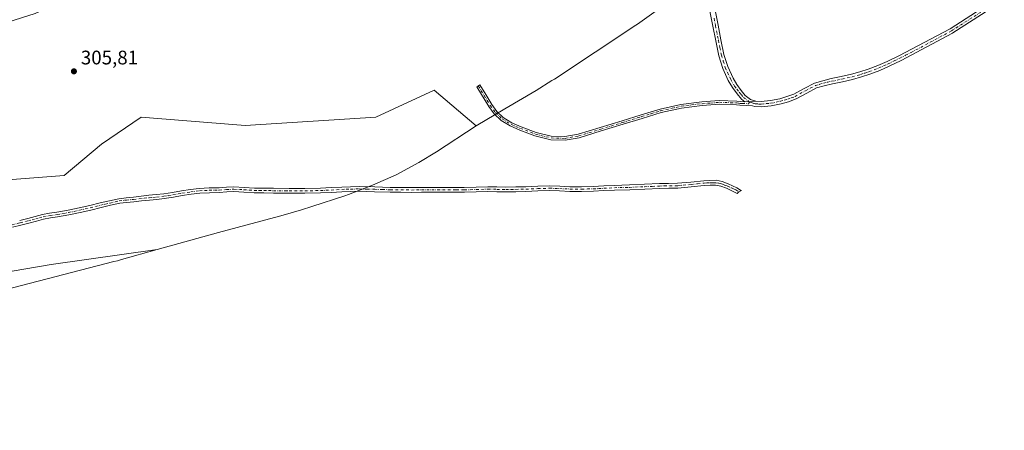
# Model space of a CAD drawing. Units: metres. Extents: x 577183 to 580645, y 4689533 to 4691885.
# Drawn here: x 579302 to 579804, y 4689983 to 4690192 of the extents above; entities that cross this region are included whole.
import ezdxf

# ---------------------------------------------------------------- set-up
doc = ezdxf.new("R2010")
doc.units = ezdxf.units.M
doc.header["$MEASUREMENT"] = 0
doc.linetypes.add('DGN Style 4', pattern=[2.6384748266838614, 1.318413404963828, -0.6592067024819142, 0.001648016756204785, -0.6592067024819142])
for name, color, linetype, lineweight in [('Agrupación de edificios CxS', 7, 'Continuous', 0), ('Camino Cxs', 7, 'Continuous', 0), ('Camino eje', 30, 'DGN Style 4', 13), ('Cultivos herbáceos CxS', 92, 'Continuous', 0), ('Cultivos leñosos CxS', 92, 'Continuous', 0), ('Núcleo urbano CxS', 7, 'Continuous', 0), ('Pastizal CxS', 92, 'Continuous', 0), ('Punto de cota en terreno', 7, 'Continuous', 0), ('Rótulo de punto de cota en terreno', 7, 'Continuous', 0)]:
    doc.layers.add(name, color=color, linetype=linetype, lineweight=lineweight)
doc.styles.add('Style-Arial', font='txt')

# ---------------------------------------------------------------- blocks, each defined once
blk = doc.blocks.new('5PATER')
at = {"layer": 'Cultivos leñosos CxS', "linetype": 'Continuous', "lineweight": 0}
h = blk.add_hatch(color=51, dxfattribs=at)
edge = h.paths.add_edge_path()
edge.add_ellipse((0, 0), major_axis=(-0.1095731443231308, -0.1110710700762829), ratio=0.9994222409660322, start_angle=0, end_angle=360)

msp = doc.modelspace()

# ---------------------------------------------------------------- linework, layer by layer
at = {"layer": 'Agrupación de edificios CxS', "color": 7, "linetype": 'Continuous', "lineweight": 0}
for points in [[(579128.8701, 4690028.780099999, 325.616599999994), (579144.8502000002, 4690033.760700001, 326.0519000000059), (579205.5722000003, 4690048.842, 325.6432999999961), (579257.5629000004, 4690057.1764, 325.2752000000037), (579318.2849000003, 4690067.495100001, 325.2799999999988), (579372.2341999998, 4690075.1281, 325.8390999999974), (579354.1514999997, 4690070.0735, 325.9269000000059), (579352.0736999996, 4690069.504799999, 325.8849000000046), (579350.2395000001, 4690069.022600001, 325.9285999999993), (579277.5894999999, 4690050.2926, 324.5722999999998), (579276.6638000002, 4690050.056299999, 324.4909000000043), (579227.1300999997, 4690037.540100001, 326.8558000000049)], [(579257.5629000004, 4690057.1764, 325.2752000000037), (579318.2849000003, 4690067.495100001, 325.2799999999988), (579372.2341999998, 4690075.1281, 325.8390999999974), (579354.1514999997, 4690070.0735, 325.9269000000059), (579352.0736999996, 4690069.504799999, 325.8849000000046), (579350.2395000001, 4690069.022600001, 325.9285999999993), (579277.5894999999, 4690050.2926, 324.5722999999998)]]:
    msp.add_polyline3d(points, dxfattribs=at)
at = {"layer": 'Camino Cxs', "color": 7, "linetype": 'Continuous', "lineweight": 0, "extrusion": (-0.2194425855690181, -0.01152868653135709, 0.9755572976640818), "elevation": -180975.0132927543, "flags": 128}
msp.add_lwpolyline([(-4653279.424209101, 804840.7579815264), (-4653279.424209102, 804846.4240890091)], dxfattribs=at)
msp.add_lwpolyline([(-4653279.424209101, 804840.7579815264), (-4653279.424209102, 804846.4240890091)], dxfattribs=at)
at = {"layer": 'Camino Cxs', "color": 7, "linetype": 'Continuous', "lineweight": 0}
for points in [[(579671.4901000002, 4690150.4101, 308.4094999999944), (579669.8101000004, 4690151.670100001, 307.9608000000007), (579667.4801000003, 4690154.450099999, 307.2332000000025), (579665.1201, 4690157.690099999, 306.5978999999934), (579663.0601000004, 4690161.1801, 306.2603999999992), (579660.2401000002, 4690167.4301, 305.7523999999976), (579658.2500999998, 4690173.890100001, 305.8050999999978), (579656.6801000005, 4690181.470100001, 306.3880000000063), (579655.1901000004, 4690188.950099999, 306.1043999999966), (579653.7200999996, 4690196.530099999, 305.8711000000039), (579652.2401000002, 4690204.100099999, 305.8579000000027), (579650.1901000004, 4690214.540100001, 305.8222999999998), (579648.1401000004, 4690225.0001, 305.8034000000043), (579646.2001, 4690235.530099999, 305.8065999999963), (579644.2801000001, 4690246.040100001, 305.8358000000007), (579642.4200999998, 4690255.4301, 305.9222000000009), (579640.5201000003, 4690264.8101, 306.5166000000027), (579638.7901, 4690272.870100001, 311.4428999999946), (579637.0701000001, 4690281.0701, 318.6027999999933), (579636.6101000002, 4690285.4001, 315.3381999999983), (579636.6300999997, 4690289.670100001, 310.2869000000064), (579636.7500999998, 4690292.9301, 307.8644000000059)], [(579639.4301000005, 4690292.840100001, 307.9331999999995), (579639.3800999997, 4690291.2301, 308.3608999999997), (579639.3201000001, 4690289.620100001, 308.9253000000026), (579639.2901, 4690285.540100001, 311.5485999999946), (579639.7301000003, 4690281.4901, 313.1500999999989), (579641.4200999998, 4690273.420100001, 307.6882000000041), (579643.1501000002, 4690265.360099999, 305.8429000000033), (579645.0500999996, 4690255.950099999, 305.8025000000052), (579646.9200999998, 4690246.540100001, 305.7805999999982), (579648.8400999998, 4690236.020099999, 305.7409000000043), (579650.7801000001, 4690225.5001, 305.7301000000007), (579654.8800999997, 4690204.620100001, 305.7765999999974), (579656.3501000004, 4690197.040100001, 305.7899999999936), (579657.8300999999, 4690189.470100001, 305.8573999999935), (579659.3201000001, 4690182.0101, 306.0639999999985), (579660.8501000004, 4690174.550100001, 305.8031000000047), (579662.7600999996, 4690168.380100001, 305.7678000000014), (579665.4501, 4690162.420100001, 306.0472000000009), (579667.3701, 4690159.1601, 306.3962000000029), (579669.6001000004, 4690156.110099999, 307.1414999999979), (579671.6700999998, 4690153.630100001, 307.5651000000071), (579674.3300999999, 4690151.640100001, 308.4918000000035), (579677.0100999996, 4690150.700099999, 309.6545999999944)], [(579677.0100999996, 4690150.700099999, 309.6545999999944), (579679.7100999998, 4690150.5601, 310.4297999999981), (579684.5000999998, 4690151.030099999, 310.5400999999983), (579689.2801000001, 4690151.9801, 309.5096000000049), (579692.9200999998, 4690153.020099999, 308.5476000000053), (579696.4600999998, 4690154.290100001, 307.9665999999997), (579701.6801000005, 4690157.2301, 307.6670000000013), (579706.9700999996, 4690159.950099999, 308.4738999999972), (579711.1901000004, 4690161.1601, 308.8689000000013), (579715.4501, 4690162.200099999, 309.0862000000052), (579720.5800999999, 4690163.280099999, 308.7526999999973), (579725.7001, 4690164.4001, 309.8622999999934), (579730.0100999996, 4690165.610099999, 310.2256000000052), (579734.2600999996, 4690167.040100001, 309.3291999999929), (579739.1101000002, 4690168.860099999, 309.122199999998), (579743.8701, 4690170.920100001, 309.1377000000066), (579749.7901, 4690173.850099999, 307.9774999999936), (579775.9800000004, 4690187.565199999, 308.4324999999953), (579794.6589000003, 4690199.527899999, 308.511599999998), (579806.9868999999, 4690212.064900001, 308.6342000000004)], [(579796.1255000001, 4690197.498500001, 308.9732999999979), (579777.2871000003, 4690185.433499999, 308.7606999999989), (579777.2379000001, 4690185.4035, 308.7646999999997), (579777.2023999998, 4690185.3838, 308.767200000002), (579750.9901000002, 4690171.450099999, 308.5481), (579745.0000999998, 4690168.4801, 310.4314000000013), (579740.1201, 4690166.370100001, 310.5936999999976), (579735.1601, 4690164.5101, 310.0913), (579730.8101000004, 4690163.040100001, 311.5626000000047), (579726.3501000004, 4690161.790100001, 310.9198999999935), (579721.1501000002, 4690160.6501, 309.3810999999987), (579716.0500999996, 4690159.5801, 309.3846000000049), (579711.8800999997, 4690158.5701, 308.8043999999936), (579707.9700999996, 4690157.440099999, 308.1670000000013), (579702.9501, 4690154.860099999, 308.4934000000067), (579697.5800999999, 4690151.840100001, 308.3136999999988), (579693.7500999998, 4690150.460100001, 308.8996000000043), (579689.9101, 4690149.370100001, 309.2924000000057), (579684.8901000004, 4690148.370100001, 310.6445999999996), (579679.7701000003, 4690147.860099999, 311.3787000000011), (579676.4801000003, 4690148.040100001, 310.5356999999931), (579675.4101, 4690148.4101, 310.0409999999974), (579668.9600999998, 4690148.670100001, 309.1628999999957), (579667.2001, 4690148.9001, 309.1389000000054), (579658.5201000003, 4690149.220100001, 308.9321999999956), (579649.7600999996, 4690148.530099999, 308.6849999999977), (579639.1801000005, 4690147.2301, 308.3089000000036), (579628.8501000004, 4690144.940099999, 308.6359999999986), (579619.2200999996, 4690141.970100001, 308.3120000000054), (579609.5201000003, 4690138.960100001, 310.3782000000065), (579598.3601000002, 4690135.550100001, 312.6445999999996), (579587.1001000004, 4690132.130100001, 310.1211000000039), (579579.9901000002, 4690130.840100001, 310.1502999999939), (579572.7001, 4690131.0801, 309.3089999999939), (579564.6300999997, 4690133.030099999, 308.8828999999969), (579556.8601000002, 4690136.0001, 308.4170000000013), (579552.0201000003, 4690138.120100001, 308.1054000000004), (579547.4001000002, 4690140.950099999, 307.6922999999952), (579543.8601000002, 4690144.290100001, 306.6330000000016), (579541.0800999999, 4690148.0701, 305.8315000000002), (579535.0100999996, 4690158.030099999, 305.6717999999965), (579536.5800999999, 4690158.9901, 305.702099999995), (579539.6001000004, 4690154.050100001, 305.6178000000073), (579542.6101000002, 4690149.100099999, 305.6431000000011), (579545.2401000002, 4690145.520099999, 306.3794999999955), (579548.5201000003, 4690142.4301, 307.1852000000072), (579552.8701, 4690139.7601, 307.9398999999976), (579557.5601000004, 4690137.710100001, 307.8641000000061), (579565.1700999998, 4690134.800100001, 308.8086999999941), (579572.9501, 4690132.920100001, 308.7842999999993), (579579.8501000004, 4690132.690099999, 309.9707000000053), (579586.6700999998, 4690133.9301, 311.4137999999948), (579597.8201000001, 4690137.3201, 311.2072999999946), (579608.9700999996, 4690140.7301, 309.0442999999942), (579618.6700999998, 4690143.7301, 307.7179999999935), (579628.3800999997, 4690146.720100001, 307.8098000000027), (579638.8701, 4690149.050100001, 307.6812999999966), (579649.5701000001, 4690150.360099999, 308.2969000000012), (579658.4801000003, 4690151.0701, 308.4226000000053), (579667.3601000002, 4690150.7401, 308.3723000000027), (579669.2001, 4690150.4901, 308.4318000000058), (579671.4901000002, 4690150.4101, 308.4094999999944), (579677.0100999996, 4690150.700099999, 309.6545999999944), (579679.7100999998, 4690150.5601, 310.4297999999981), (579684.5000999998, 4690151.030099999, 310.5400999999983), (579689.2801000001, 4690151.9801, 309.5096000000049), (579692.9200999998, 4690153.020099999, 308.5476000000053), (579696.4600999998, 4690154.290100001, 307.9665999999997), (579701.6801000005, 4690157.2301, 307.6670000000013), (579706.9700999996, 4690159.950099999, 308.4738999999972), (579711.1901000004, 4690161.1601, 308.8689000000013), (579715.4501, 4690162.200099999, 309.0862000000052), (579720.5800999999, 4690163.280099999, 308.7526999999973), (579725.7001, 4690164.4001, 309.8622999999934), (579730.0100999996, 4690165.610099999, 310.2256000000052), (579734.2600999996, 4690167.040100001, 309.3291999999929), (579739.1101000002, 4690168.860099999, 309.122199999998), (579743.8701, 4690170.920100001, 309.1377000000066), (579749.7901, 4690173.850099999, 307.9774999999936), (579775.9800000004, 4690187.565199999, 308.4324999999953), (579794.6589000003, 4690199.527899999, 308.511599999998)], [(579796.1255000001, 4690197.498500001, 308.9732999999979), (579777.2871000003, 4690185.433499999, 308.7606999999989), (579777.2379000001, 4690185.4035, 308.7646999999997), (579777.2023999998, 4690185.3838, 308.767200000002), (579750.9901000002, 4690171.450099999, 308.5481), (579745.0000999998, 4690168.4801, 310.4314000000013), (579740.1201, 4690166.370100001, 310.5936999999976), (579735.1601, 4690164.5101, 310.0913), (579730.8101000004, 4690163.040100001, 311.5626000000047), (579726.3501000004, 4690161.790100001, 310.9198999999935), (579721.1501000002, 4690160.6501, 309.3810999999987), (579716.0500999996, 4690159.5801, 309.3846000000049), (579711.8800999997, 4690158.5701, 308.8043999999936), (579707.9700999996, 4690157.440099999, 308.1670000000013), (579702.9501, 4690154.860099999, 308.4934000000067), (579697.5800999999, 4690151.840100001, 308.3136999999988), (579693.7500999998, 4690150.460100001, 308.8996000000043), (579689.9101, 4690149.370100001, 309.2924000000057), (579684.8901000004, 4690148.370100001, 310.6445999999996), (579679.7701000003, 4690147.860099999, 311.3787000000011), (579676.4801000003, 4690148.040100001, 310.5356999999931), (579675.4101, 4690148.4101, 310.0409999999974), (579668.9600999998, 4690148.670100001, 309.1628999999957), (579667.2001, 4690148.9001, 309.1389000000054), (579658.5201000003, 4690149.220100001, 308.9321999999956), (579649.7600999996, 4690148.530099999, 308.6849999999977), (579639.1801000005, 4690147.2301, 308.3089000000036), (579628.8501000004, 4690144.940099999, 308.6359999999986), (579619.2200999996, 4690141.970100001, 308.3120000000054), (579609.5201000003, 4690138.960100001, 310.3782000000065), (579598.3601000002, 4690135.550100001, 312.6445999999996), (579587.1001000004, 4690132.130100001, 310.1211000000039), (579579.9901000002, 4690130.840100001, 310.1502999999939), (579572.7001, 4690131.0801, 309.3089999999939), (579564.6300999997, 4690133.030099999, 308.8828999999969), (579556.8601000002, 4690136.0001, 308.4170000000013), (579552.0201000003, 4690138.120100001, 308.1054000000004), (579547.4001000002, 4690140.950099999, 307.6922999999952), (579543.8601000002, 4690144.290100001, 306.6330000000016), (579541.0800999999, 4690148.0701, 305.8315000000002), (579535.0100999996, 4690158.030099999, 305.6717999999965), (579536.5800999999, 4690158.9901, 305.702099999995), (579539.6001000004, 4690154.050100001, 305.6178000000073), (579542.6101000002, 4690149.100099999, 305.6431000000011), (579545.2401000002, 4690145.520099999, 306.3794999999955), (579548.5201000003, 4690142.4301, 307.1852000000072), (579552.8701, 4690139.7601, 307.9398999999976), (579557.5601000004, 4690137.710100001, 307.8641000000061), (579565.1700999998, 4690134.800100001, 308.8086999999941), (579572.9501, 4690132.920100001, 308.7842999999993), (579579.8501000004, 4690132.690099999, 309.9707000000053), (579586.6700999998, 4690133.9301, 311.4137999999948), (579597.8201000001, 4690137.3201, 311.2072999999946), (579608.9700999996, 4690140.7301, 309.0442999999942), (579618.6700999998, 4690143.7301, 307.7179999999935), (579628.3800999997, 4690146.720100001, 307.8098000000027), (579638.8701, 4690149.050100001, 307.6812999999966), (579649.5701000001, 4690150.360099999, 308.2969000000012), (579658.4801000003, 4690151.0701, 308.4226000000053), (579667.3601000002, 4690150.7401, 308.3723000000027), (579669.2001, 4690150.4901, 308.4318000000058), (579671.4901000002, 4690150.4101, 308.4094999999944)], [(579656.3501000004, 4690197.040100001, 305.7899999999936), (579657.8300999999, 4690189.470100001, 305.8573999999935), (579659.3201000001, 4690182.0101, 306.0639999999985), (579660.8501000004, 4690174.550100001, 305.8031000000047), (579662.7600999996, 4690168.380100001, 305.7678000000014), (579665.4501, 4690162.420100001, 306.0472000000009), (579667.3701, 4690159.1601, 306.3962000000029), (579669.6001000004, 4690156.110099999, 307.1414999999979), (579671.6700999998, 4690153.630100001, 307.5651000000071), (579674.3300999999, 4690151.640100001, 308.4918000000035), (579677.0100999996, 4690150.700099999, 309.6545999999944), (579671.4901000002, 4690150.4101, 308.4094999999944), (579669.8101000004, 4690151.670100001, 307.9608000000007), (579667.4801000003, 4690154.450099999, 307.2332000000025), (579665.1201, 4690157.690099999, 306.5978999999934), (579663.0601000004, 4690161.1801, 306.2603999999992), (579660.2401000002, 4690167.4301, 305.7523999999976), (579658.2500999998, 4690173.890100001, 305.8050999999978), (579656.6801000005, 4690181.470100001, 306.3880000000063), (579655.1901000004, 4690188.950099999, 306.1043999999966), (579653.7200999996, 4690196.530099999, 305.8711000000039)], [(579302.3300999999, 4690089.940099999, 316.1337000000058), (579306.4501, 4690091.0101, 316.1291999999958), (579310.2100999998, 4690092.0001, 315.9403000000021), (579313.9801000003, 4690092.9801, 315.8850999999996), (579317.5701000001, 4690093.630100001, 316.047900000005), (579321.1901000004, 4690094.1801, 316.2109999999957), (579326.9401000004, 4690095.220100001, 316.184500000003), (579332.6601, 4690096.370100001, 316.2566999999981), (579337.9901000002, 4690097.620100001, 316.3699999999953), (579343.3201000001, 4690098.880100001, 316.6055000000051), (579348.0500999996, 4690100.040100001, 316.7605999999942), (579352.8300999999, 4690101.0801, 316.7837), (579356.5100999996, 4690101.5701, 316.8411999999953), (579360.1901000004, 4690101.920100001, 316.8291999999929), (579368.1201, 4690102.780099999, 316.7244000000064), (579371.8800999997, 4690103.120100001, 316.7578000000067), (579375.6401000004, 4690103.4801, 316.8518999999943), (579380.1700999998, 4690104.200099999, 317.269100000005), (579384.6901000004, 4690105.0101, 317.5270000000019), (579389.2200999996, 4690105.7401, 317.3469999999944), (579393.7701000003, 4690106.300100001, 317.5978999999934), (579398.8000999996, 4690106.530099999, 317.1793999999936), (579403.8300999999, 4690106.6801, 317.0182999999961), (579407.6201, 4690106.9001, 317.0301999999938), (579411.4200999998, 4690107.090100001, 317.0834000000032), (579416.6101000002, 4690106.8101, 317.1128000000026), (579421.8101000004, 4690106.440099999, 316.9541999999929), (579426.6401000004, 4690106.390100001, 317.0231000000058), (579431.4700999996, 4690106.350099999, 317.0639999999985), (579439.5000999998, 4690106.2501, 317.0779999999941), (579447.4501, 4690106.2501, 317.0328000000009), (579455.3901000004, 4690106.420100001, 317.0574999999953), (579460.8400999998, 4690106.690099999, 317.2636000000057), (579466.2901, 4690106.9901, 317.3850999999996), (579470.7500999998, 4690107.1601, 317.2109000000055), (579475.2100999998, 4690107.2301, 317.1389000000054), (579483.0701000001, 4690107.050100001, 317.2067999999999), (579490.9301000005, 4690106.8201, 317.1211000000039), (579496.3601000002, 4690106.7401, 317.1156000000047), (579501.7901, 4690106.690099999, 317.25), (579512.0701000001, 4690106.770099999, 317.3923000000068), (579528.6700999998, 4690106.7301, 317.2363000000041), (579534.6901000004, 4690106.920100001, 317.2318999999989), (579540.7001, 4690107.130100001, 317.5578999999998), (579545.2701000003, 4690107.030099999, 317.4483000000037), (579549.8501000004, 4690106.940099999, 317.2966000000015), (579554.9001000002, 4690107.030099999, 317.5708000000013), (579559.9501, 4690107.1501, 317.6172999999981), (579566.0500999996, 4690107.390100001, 317.3291000000027), (579572.1401000004, 4690107.600099999, 317.452099999995), (579577.2701000003, 4690107.440099999, 317.2927999999956), (579582.4001000002, 4690107.190099999, 317.1797999999981), (579588.3300999999, 4690107.1501, 317.1717999999965), (579594.2701000003, 4690107.2601, 317.2930999999954), (579599.6300999997, 4690107.5601, 317.5481), (579605.0000999998, 4690107.850099999, 317.7020000000048), (579612.7600999996, 4690108.050100001, 317.2277000000031), (579620.4101, 4690108.380100001, 317.0911000000052), (579628.0701000001, 4690108.7301, 317.1968000000052), (579632.6700999998, 4690108.8101, 317.2057000000059), (579637.2701000003, 4690108.9001, 317.230899999995), (579643.9501, 4690109.470100001, 317.625), (579650.6201, 4690110.1801, 318.2146999999969), (579653.7100999998, 4690110.4001, 318.2177999999985), (579656.8000999996, 4690110.420100001, 318.0950000000012), (579659.9801000003, 4690109.770099999, 318.0157999999938), (579663.0500999996, 4690108.5701, 317.8840000000055), (579665.2301000003, 4690107.610099999, 317.7765999999974), (579667.3701, 4690106.5701, 317.8300000000018), (579669.3300999999, 4690105.460100001, 317.8877000000066), (579669.8510999996, 4690105.178500001, 317.8966999999975), (579668.4617, 4690104.573100001, 317.9017000000022), (579667.5931000002, 4690103.6863, 317.929099999994), (579666.2600999996, 4690104.440099999, 317.9110999999975), (579664.2301000003, 4690105.420100001, 317.8623999999982), (579662.1201, 4690106.350099999, 317.7863999999972), (579659.3000999996, 4690107.460100001, 317.7088999999978), (579656.5701000001, 4690108.0101, 317.7620000000024), (579653.8000999996, 4690108.0001, 317.7296000000061), (579650.8400999998, 4690107.780099999, 317.6166999999987), (579644.1801000005, 4690107.0801, 317.2216000000044), (579637.3901000004, 4690106.5001, 317.0636999999988), (579632.7100999998, 4690106.4101, 316.9670000000042), (579628.1401000004, 4690106.3201, 316.937699999995), (579620.5201000003, 4690105.9801, 316.867499999993), (579612.8400999998, 4690105.6501, 316.8864000000031), (579605.0900999998, 4690105.450099999, 317.4187999999995), (579599.7701000003, 4690105.1601, 317.5044000000053), (579594.3601000002, 4690104.850099999, 317.4008999999933), (579588.3501000004, 4690104.7501, 317.3447000000015), (579582.3300999999, 4690104.790100001, 317.5494999999937), (579577.1700999998, 4690105.030099999, 317.8551000000007), (579572.1401000004, 4690105.200099999, 317.7158999999957), (579566.1401000004, 4690104.9901, 317.6120999999985), (579560.0301000001, 4690104.7501, 317.8059999999969), (579554.9501, 4690104.620100001, 317.8358000000007), (579549.8501000004, 4690104.540100001, 317.6380000000063), (579545.2200999996, 4690104.630100001, 317.6184999999969), (579540.7100999998, 4690104.7301, 317.6040999999968), (579534.7701000003, 4690104.520099999, 317.3904999999941), (579528.7100999998, 4690104.3201, 317.4814000000042), (579520.3701, 4690104.350099999, 317.5314999999973), (579512.0800999999, 4690104.370100001, 317.7241000000067), (579506.9501, 4690104.3201, 317.7694000000047), (579501.7901, 4690104.290100001, 317.655700000003), (579496.3300999999, 4690104.3301, 317.6468000000023), (579490.8701, 4690104.420100001, 317.5299999999988), (579483.0100999996, 4690104.640100001, 317.7498999999953), (579475.2100999998, 4690104.8301, 317.5106999999989), (579470.8201000001, 4690104.7601, 317.5608000000066), (579466.4001000002, 4690104.5801, 317.6931000000041), (579460.9600999998, 4690104.290100001, 317.5763000000007), (579455.4700999996, 4690104.020099999, 317.3533000000025), (579447.4700999996, 4690103.850099999, 317.3260000000009), (579439.4901000002, 4690103.850099999, 317.5121000000072), (579435.4600999998, 4690103.890100001, 317.5504999999976), (579431.4501, 4690103.940099999, 317.5421000000061), (579426.6201, 4690103.9901, 317.5102000000043), (579421.7100999998, 4690104.030099999, 317.4591999999975), (579416.4600999998, 4690104.4101, 317.4749000000011), (579411.4101, 4690104.6801, 317.4575000000041), (579407.7500999998, 4690104.5001, 317.497199999998), (579403.9401000004, 4690104.280099999, 317.4459000000061), (579398.8901000004, 4690104.130100001, 317.4208000000072), (579393.9700999996, 4690103.9001, 317.5144), (579389.5601000004, 4690103.360099999, 317.3237999999984), (579385.0900999998, 4690102.640100001, 317.2063999999955), (579380.5701000001, 4690101.8301, 317.4890000000014), (579375.9401000004, 4690101.090100001, 317.625199999995), (579372.1001000004, 4690100.720100001, 317.5789999999979), (579368.3601000002, 4690100.390100001, 317.5843000000023), (579364.4101, 4690099.960100001, 317.6080999999977), (579360.4401000004, 4690099.530099999, 317.5917000000045), (579356.7801000001, 4690099.1801, 317.4940000000061), (579353.2500999998, 4690098.710100001, 317.2838999999949), (579348.5900999998, 4690097.700099999, 317.0786999999983), (579343.8800999997, 4690096.550100001, 317.2681000000011), (579338.5401, 4690095.280099999, 317.328800000003), (579333.1801000005, 4690094.020099999, 317.045299999998), (579327.3901000004, 4690092.850099999, 316.8845000000001), (579321.5800999999, 4690091.8101, 316.7872999999963), (579317.9700999996, 4690091.2601, 316.8298999999971), (579314.5000999998, 4690090.630100001, 316.8196000000025), (579310.8201000001, 4690089.6801, 316.9076999999961), (579307.0601000004, 4690088.6801, 316.9763999999996), (579302.9301000005, 4690087.610099999, 316.7644), (579298.7001, 4690086.530099999, 317.0442000000039)], [(579302.3300999999, 4690089.940099999, 316.1337000000058), (579306.4501, 4690091.0101, 316.1291999999958), (579310.2100999998, 4690092.0001, 315.9403000000021), (579313.9801000003, 4690092.9801, 315.8850999999996), (579317.5701000001, 4690093.630100001, 316.047900000005), (579321.1901000004, 4690094.1801, 316.2109999999957), (579326.9401000004, 4690095.220100001, 316.184500000003), (579332.6601, 4690096.370100001, 316.2566999999981), (579337.9901000002, 4690097.620100001, 316.3699999999953), (579343.3201000001, 4690098.880100001, 316.6055000000051), (579348.0500999996, 4690100.040100001, 316.7605999999942), (579352.8300999999, 4690101.0801, 316.7837), (579356.5100999996, 4690101.5701, 316.8411999999953), (579360.1901000004, 4690101.920100001, 316.8291999999929), (579368.1201, 4690102.780099999, 316.7244000000064), (579371.8800999997, 4690103.120100001, 316.7578000000067), (579375.6401000004, 4690103.4801, 316.8518999999943), (579380.1700999998, 4690104.200099999, 317.269100000005), (579384.6901000004, 4690105.0101, 317.5270000000019), (579389.2200999996, 4690105.7401, 317.3469999999944), (579393.7701000003, 4690106.300100001, 317.5978999999934), (579398.8000999996, 4690106.530099999, 317.1793999999936), (579403.8300999999, 4690106.6801, 317.0182999999961), (579407.6201, 4690106.9001, 317.0301999999938), (579411.4200999998, 4690107.090100001, 317.0834000000032), (579416.6101000002, 4690106.8101, 317.1128000000026), (579421.8101000004, 4690106.440099999, 316.9541999999929), (579426.6401000004, 4690106.390100001, 317.0231000000058), (579431.4700999996, 4690106.350099999, 317.0639999999985), (579439.5000999998, 4690106.2501, 317.0779999999941), (579447.4501, 4690106.2501, 317.0328000000009), (579455.3901000004, 4690106.420100001, 317.0574999999953), (579460.8400999998, 4690106.690099999, 317.2636000000057), (579466.2901, 4690106.9901, 317.3850999999996), (579470.7500999998, 4690107.1601, 317.2109000000055), (579475.2100999998, 4690107.2301, 317.1389000000054), (579483.0701000001, 4690107.050100001, 317.2067999999999), (579490.9301000005, 4690106.8201, 317.1211000000039), (579496.3601000002, 4690106.7401, 317.1156000000047), (579501.7901, 4690106.690099999, 317.25), (579512.0701000001, 4690106.770099999, 317.3923000000068), (579528.6700999998, 4690106.7301, 317.2363000000041), (579534.6901000004, 4690106.920100001, 317.2318999999989), (579540.7001, 4690107.130100001, 317.5578999999998), (579545.2701000003, 4690107.030099999, 317.4483000000037), (579549.8501000004, 4690106.940099999, 317.2966000000015), (579554.9001000002, 4690107.030099999, 317.5708000000013), (579559.9501, 4690107.1501, 317.6172999999981), (579566.0500999996, 4690107.390100001, 317.3291000000027), (579572.1401000004, 4690107.600099999, 317.452099999995), (579577.2701000003, 4690107.440099999, 317.2927999999956), (579582.4001000002, 4690107.190099999, 317.1797999999981), (579588.3300999999, 4690107.1501, 317.1717999999965), (579594.2701000003, 4690107.2601, 317.2930999999954), (579599.6300999997, 4690107.5601, 317.5481), (579605.0000999998, 4690107.850099999, 317.7020000000048), (579612.7600999996, 4690108.050100001, 317.2277000000031), (579620.4101, 4690108.380100001, 317.0911000000052), (579628.0701000001, 4690108.7301, 317.1968000000052), (579632.6700999998, 4690108.8101, 317.2057000000059), (579637.2701000003, 4690108.9001, 317.230899999995), (579643.9501, 4690109.470100001, 317.625), (579650.6201, 4690110.1801, 318.2146999999969), (579653.7100999998, 4690110.4001, 318.2177999999985), (579656.8000999996, 4690110.420100001, 318.0950000000012), (579659.9801000003, 4690109.770099999, 318.0157999999938), (579663.0500999996, 4690108.5701, 317.8840000000055), (579665.2301000003, 4690107.610099999, 317.7765999999974), (579667.3701, 4690106.5701, 317.8300000000018), (579669.3300999999, 4690105.460100001, 317.8877000000066), (579669.8510999996, 4690105.178500001, 317.8966999999975), (579668.4617, 4690104.573100001, 317.9017000000022), (579667.5931000002, 4690103.6863, 317.929099999994), (579666.2600999996, 4690104.440099999, 317.9110999999975), (579664.2301000003, 4690105.420100001, 317.8623999999982), (579662.1201, 4690106.350099999, 317.7863999999972), (579659.3000999996, 4690107.460100001, 317.7088999999978), (579656.5701000001, 4690108.0101, 317.7620000000024), (579653.8000999996, 4690108.0001, 317.7296000000061), (579650.8400999998, 4690107.780099999, 317.6166999999987), (579644.1801000005, 4690107.0801, 317.2216000000044), (579637.3901000004, 4690106.5001, 317.0636999999988), (579632.7100999998, 4690106.4101, 316.9670000000042), (579628.1401000004, 4690106.3201, 316.937699999995), (579620.5201000003, 4690105.9801, 316.867499999993), (579612.8400999998, 4690105.6501, 316.8864000000031), (579605.0900999998, 4690105.450099999, 317.4187999999995), (579599.7701000003, 4690105.1601, 317.5044000000053), (579594.3601000002, 4690104.850099999, 317.4008999999933), (579588.3501000004, 4690104.7501, 317.3447000000015), (579582.3300999999, 4690104.790100001, 317.5494999999937), (579577.1700999998, 4690105.030099999, 317.8551000000007), (579572.1401000004, 4690105.200099999, 317.7158999999957), (579566.1401000004, 4690104.9901, 317.6120999999985), (579560.0301000001, 4690104.7501, 317.8059999999969), (579554.9501, 4690104.620100001, 317.8358000000007), (579549.8501000004, 4690104.540100001, 317.6380000000063), (579545.2200999996, 4690104.630100001, 317.6184999999969), (579540.7100999998, 4690104.7301, 317.6040999999968), (579534.7701000003, 4690104.520099999, 317.3904999999941), (579528.7100999998, 4690104.3201, 317.4814000000042), (579520.3701, 4690104.350099999, 317.5314999999973), (579512.0800999999, 4690104.370100001, 317.7241000000067), (579506.9501, 4690104.3201, 317.7694000000047), (579501.7901, 4690104.290100001, 317.655700000003), (579496.3300999999, 4690104.3301, 317.6468000000023), (579490.8701, 4690104.420100001, 317.5299999999988), (579483.0100999996, 4690104.640100001, 317.7498999999953), (579475.2100999998, 4690104.8301, 317.5106999999989), (579470.8201000001, 4690104.7601, 317.5608000000066), (579466.4001000002, 4690104.5801, 317.6931000000041), (579460.9600999998, 4690104.290100001, 317.5763000000007), (579455.4700999996, 4690104.020099999, 317.3533000000025), (579447.4700999996, 4690103.850099999, 317.3260000000009), (579439.4901000002, 4690103.850099999, 317.5121000000072), (579435.4600999998, 4690103.890100001, 317.5504999999976), (579431.4501, 4690103.940099999, 317.5421000000061), (579426.6201, 4690103.9901, 317.5102000000043), (579421.7100999998, 4690104.030099999, 317.4591999999975), (579416.4600999998, 4690104.4101, 317.4749000000011), (579411.4101, 4690104.6801, 317.4575000000041), (579407.7500999998, 4690104.5001, 317.497199999998), (579403.9401000004, 4690104.280099999, 317.4459000000061), (579398.8901000004, 4690104.130100001, 317.4208000000072), (579393.9700999996, 4690103.9001, 317.5144), (579389.5601000004, 4690103.360099999, 317.3237999999984), (579385.0900999998, 4690102.640100001, 317.2063999999955), (579380.5701000001, 4690101.8301, 317.4890000000014), (579375.9401000004, 4690101.090100001, 317.625199999995), (579372.1001000004, 4690100.720100001, 317.5789999999979), (579368.3601000002, 4690100.390100001, 317.5843000000023), (579364.4101, 4690099.960100001, 317.6080999999977), (579360.4401000004, 4690099.530099999, 317.5917000000045), (579356.7801000001, 4690099.1801, 317.4940000000061), (579353.2500999998, 4690098.710100001, 317.2838999999949), (579348.5900999998, 4690097.700099999, 317.0786999999983), (579343.8800999997, 4690096.550100001, 317.2681000000011), (579338.5401, 4690095.280099999, 317.328800000003), (579333.1801000005, 4690094.020099999, 317.045299999998), (579327.3901000004, 4690092.850099999, 316.8845000000001), (579321.5800999999, 4690091.8101, 316.7872999999963), (579317.9700999996, 4690091.2601, 316.8298999999971), (579314.5000999998, 4690090.630100001, 316.8196000000025), (579310.8201000001, 4690089.6801, 316.9076999999961), (579307.0601000004, 4690088.6801, 316.9763999999996), (579302.9301000005, 4690087.610099999, 316.7644), (579298.7001, 4690086.530099999, 317.0442000000039)]]:
    msp.add_polyline3d(points, dxfattribs=at)
at = {"layer": 'Camino eje', "color": 30, "linetype": 'DGN Style 4', "lineweight": 13}
for points in [[(579756.1460999995, 4690175.540300001, 308.3353000000061), (579776.6129000001, 4690186.486099999, 308.5798999999971), (579795.4512999998, 4690198.551100001, 308.7519999999931), (579807.9397, 4690211.2511, 309.0310999999929), (579819.3696999997, 4690226.7027, 309.3929000000062), (579827.6246999997, 4690237.2861, 309.696100000001), (579837.1497, 4690245.329500001, 309.7790999999997), (579849.8497000001, 4690251.679500001, 310.1959000000061), (579863.3963000001, 4690256.971100001, 310.3929999999964), (579871.8630999997, 4690259.299500001, 311.1972999999998), (579877.3664999995, 4690259.5111, 311.1894999999931), (579881.5997000001, 4690257.606100001, 311.082899999994), (579887.0330999997, 4690253.847899999, 311.2921999999962), (579888.0543999998, 4690253.1415, 311.3748000000051)], [(579655.7751000002, 4690193.0001, 305.8077000000048), (579656.5100999996, 4690189.210100001, 305.9701999999961), (579658.0000999998, 4690181.7401, 306.2084000000032), (579658.7651000004, 4690178.0101, 305.9853000000003), (579659.5500999996, 4690174.220100001, 305.8081999999995), (579660.5050999997, 4690171.1351, 305.749100000001), (579661.5000999998, 4690167.905099999, 305.7649999999995), (579664.2550999997, 4690161.800100001, 306.1588000000047), (579666.2451, 4690158.425100001, 306.5026000000071), (579667.4250999996, 4690156.8051, 306.7528000000021), (579668.5401, 4690155.280099999, 307.1584000000003), (579669.5751, 4690154.040100001, 307.4250999999931), (579670.7401000002, 4690152.6501, 307.6276999999973), (579672.9101, 4690151.0251, 308.2924999999959), (579673.7433000002, 4690150.1533, 308.8607999999949)], [(579673.7433000002, 4690150.1533, 308.8607999999949), (579674.8701, 4690150.0251, 309.257700000002), (579676.2100999998, 4690149.5551, 309.8568999999989), (579676.7451, 4690149.370100001, 310.0987000000023), (579678.3901000004, 4690149.280099999, 310.5757000000012), (579679.7401000002, 4690149.210100001, 310.9051999999938), (579682.3000999996, 4690149.465100001, 311.4076000000059), (579684.6951000001, 4690149.700099999, 310.614499999996), (579689.5950999996, 4690150.675100001, 309.3794000000053), (579691.5151000004, 4690151.220100001, 308.9875999999931), (579693.3350999998, 4690151.7401, 308.6545999999944), (579695.1051000003, 4690152.3751, 308.3163999999961), (579697.0201000003, 4690153.065099999, 307.974000000002), (579702.3151000004, 4690156.045100001, 308.0289000000048), (579707.4700999996, 4690158.6951, 308.286500000002), (579709.5800999999, 4690159.300100001, 308.6062999999995), (579711.5351, 4690159.8651, 308.8203999999969), (579713.6651, 4690160.3851, 309.0317000000068), (579715.7500999998, 4690160.890100001, 309.2231999999931), (579720.8651000002, 4690161.965100001, 308.9857999999949), (579726.0251000002, 4690163.095100001, 310.4640000000072), (579730.4101, 4690164.325099999, 310.8907999999938), (579732.5850999998, 4690165.0601, 310.6637999999948), (579734.7100999998, 4690165.7751, 309.7391999999964), (579739.6151000002, 4690167.6151, 309.867499999993), (579744.4351000004, 4690169.700099999, 309.8267000000051), (579747.4301000005, 4690171.1851, 308.6805000000023), (579750.3901000004, 4690172.6501, 308.1333000000013), (579753.2011000002, 4690174.0603, 308.1895999999979), (579756.1460999995, 4690175.540300001, 308.3353000000061)], [(579535.7950999998, 4690158.5101, 305.6814000000013), (579537.3000999996, 4690156.040100001, 305.613400000002), (579538.8101000004, 4690153.5701, 305.6362999999984), (579540.3151000004, 4690151.095100001, 305.6677000000054), (579541.8450999996, 4690148.585100001, 305.7259999999951), (579544.5500999996, 4690144.905099999, 306.4976000000024), (579547.9600999998, 4690141.690099999, 307.4035000000004), (579550.2701000003, 4690140.2751, 307.9545999999973), (579552.4451000001, 4690138.940099999, 307.9836000000068), (579557.2100999998, 4690136.8551, 308.0746999999974), (579564.9001000002, 4690133.915100001, 308.8380000000034), (579572.8251, 4690132.0001, 308.9557000000059), (579579.9200999998, 4690131.765100001, 309.9945000000007), (579586.8850999996, 4690133.030099999, 310.4919999999984), (579598.0900999998, 4690136.4351, 311.9339000000036), (579609.2451, 4690139.845100001, 309.7388999999966), (579614.0950999996, 4690141.345100001, 308.4403000000021), (579618.9451000001, 4690142.850099999, 307.9110999999975), (579623.7600999996, 4690144.335100001, 308.0458999999973), (579628.6151000002, 4690145.8301, 308.2197000000015), (579633.7801000001, 4690146.975099999, 308.1851000000024), (579639.0251000002, 4690148.140100001, 307.9612999999954), (579644.3750999998, 4690148.795100001, 308.1971000000049), (579649.6651, 4690149.4451, 308.4915000000037), (579654.0450999998, 4690149.790100001, 308.6736999999994), (579658.5000999998, 4690150.145099999, 308.6771000000008), (579667.2801000001, 4690149.8201, 308.756899999993), (579668.2001, 4690149.6951, 308.7792999999947), (579669.0800999999, 4690149.5801, 308.7958999999973), (579670.2251000004, 4690149.540100001, 308.7716999999975), (579673.4501, 4690149.4101, 309.0387000000046), (579673.7433000002, 4690150.1533, 308.8607999999949)], [(579298.4550999999, 4690087.710100001, 316.4210000000021), (579302.6300999997, 4690088.7751, 316.4388000000035), (579306.7550999997, 4690089.845100001, 316.5443999999989), (579308.6350999996, 4690090.345100001, 316.5016999999934), (579310.5151000004, 4690090.840100001, 316.4187999999995), (579312.3551000003, 4690091.315099999, 316.3150000000023), (579314.2401000002, 4690091.8051, 316.2498000000051), (579317.7701000003, 4690092.4451, 316.1949000000022), (579321.3850999996, 4690092.995100001, 316.3358000000007), (579324.2901, 4690093.515100001, 316.4753000000055), (579327.1651, 4690094.0351, 316.5236000000005), (579330.0251000002, 4690094.610099999, 316.5690000000032), (579332.9200999998, 4690095.1951, 316.6459999999934), (579338.2651000004, 4690096.450099999, 316.8313000000053), (579340.9301000005, 4690097.0801, 316.7905000000028), (579343.6001000004, 4690097.715100001, 316.7520999999979), (579345.9550999999, 4690098.290100001, 316.8310000000056), (579348.3201000001, 4690098.870100001, 316.9146000000038), (579353.0401, 4690099.895099999, 317.0290999999997), (579356.6451000003, 4690100.3751, 317.164499999999), (579360.3151000004, 4690100.725099999, 317.2085999999982), (579368.2401000002, 4690101.585100001, 317.1061000000045), (579370.1201, 4690101.755100001, 317.0849000000017), (579371.9901000002, 4690101.920100001, 317.0598999999929), (579375.7901, 4690102.2851, 317.0194999999949), (579378.1051000003, 4690102.655099999, 316.9857999999949), (579380.3701, 4690103.015100001, 317.1502000000037), (579384.8901000004, 4690103.825099999, 317.3546000000061), (579389.3901000004, 4690104.550100001, 317.3386000000028), (579393.8701, 4690105.100099999, 317.5525999999954), (579396.3850999996, 4690105.215100001, 317.4020000000019), (579398.8450999996, 4690105.3301, 317.2991000000038), (579403.8850999996, 4690105.4801, 317.2317999999942), (579407.6851000004, 4690105.700099999, 317.2645000000048), (579411.4151, 4690105.8851, 317.270399999994), (579416.5351, 4690105.610099999, 317.2939999999944), (579419.1350999996, 4690105.425100001, 317.258799999996), (579421.7600999996, 4690105.235099999, 317.2075000000041), (579424.2150999998, 4690105.215100001, 317.2185999999929), (579426.6300999997, 4690105.190099999, 317.2666000000027), (579429.0450999998, 4690105.170100001, 317.2906999999978), (579431.4600999998, 4690105.145099999, 317.3031000000047), (579437.4801000003, 4690105.0701, 317.3163000000059), (579439.4951, 4690105.050100001, 317.2949999999983), (579447.4600999998, 4690105.050100001, 317.1794999999984), (579455.4301000005, 4690105.220100001, 317.2048000000068), (579460.9001000002, 4690105.4901, 317.4204000000027), (579463.6201, 4690105.6351, 317.5240000000049), (579466.3450999996, 4690105.7851, 317.5388999999996), (579468.5551000005, 4690105.8751, 317.4952999999951), (579470.7851, 4690105.960100001, 317.3856999999989), (579475.2100999998, 4690106.030099999, 317.3248000000021), (579479.1401000004, 4690105.940099999, 317.3935999999958), (579483.0401, 4690105.845100001, 317.477899999998), (579486.9700999996, 4690105.7301, 317.4539999999979), (579490.9001000002, 4690105.620100001, 317.3255999999965), (579493.6300999997, 4690105.575099999, 317.2982000000048), (579496.3450999996, 4690105.5351, 317.3815000000032), (579499.0601000004, 4690105.5101, 317.4305000000023), (579501.7901, 4690105.4901, 317.4529000000039), (579504.3701, 4690105.505100001, 317.497000000003), (579506.9401000004, 4690105.5251, 317.550900000002), (579509.5050999997, 4690105.550100001, 317.5598000000027), (579512.0751, 4690105.5701, 317.5583000000042), (579524.5201000003, 4690105.540100001, 317.3657999999996), (579528.6901000004, 4690105.5251, 317.3591000000015), (579531.7200999996, 4690105.6251, 317.295100000003), (579534.7301000003, 4690105.720100001, 317.3113000000012), (579540.7050999999, 4690105.9301, 317.5810999999958), (579545.2451, 4690105.8301, 317.5341999999946), (579549.8501000004, 4690105.7401, 317.4673000000039), (579552.4001000002, 4690105.780099999, 317.5353999999934), (579554.9250999996, 4690105.825099999, 317.7038999999932), (579557.4501, 4690105.8851, 317.8800999999949), (579559.9901000002, 4690105.950099999, 317.7112000000052), (579566.0950999996, 4690106.190099999, 317.4704000000056), (579572.1401000004, 4690106.4001, 317.5760000000009), (579574.7050999999, 4690106.3201, 317.5776000000042), (579577.2200999996, 4690106.235099999, 317.5754000000015), (579579.7851, 4690106.110099999, 317.4823999999935), (579582.3651000002, 4690105.9901, 317.3638999999966), (579588.3400999998, 4690105.950099999, 317.2583000000013), (579591.3101000004, 4690106.005100001, 317.2673999999971), (579594.3151000004, 4690106.0551, 317.3475999999937), (579597.0201000003, 4690106.210100001, 317.4615000000049), (579599.7001, 4690106.360099999, 317.5227000000014), (579605.0450999998, 4690106.6501, 317.5491999999941), (579612.8000999996, 4690106.850099999, 317.0035999999964), (579620.4650999998, 4690107.1801, 316.8660999999993), (579624.2751000002, 4690107.350099999, 316.8867999999929), (579628.1051000003, 4690107.5251, 316.9182000000001), (579630.4051000001, 4690107.565099999, 316.9358999999968), (579637.3300999999, 4690107.700099999, 317.0972000000039), (579644.0651000004, 4690108.2751, 317.3885000000009), (579647.3951000003, 4690108.6251, 317.7547999999952), (579650.7301000003, 4690108.9801, 317.9141999999993), (579652.2100999998, 4690109.090100001, 317.9618000000046), (579653.7550999997, 4690109.200099999, 317.9725000000035), (579655.1401000004, 4690109.2051, 317.9529999999941), (579656.6851000004, 4690109.215100001, 317.9315000000061), (579658.2751000002, 4690108.890100001, 317.8845000000001), (579659.6401000004, 4690108.6151, 317.8561000000045), (579661.1750999996, 4690108.015100001, 317.7768999999971), (579662.5850999998, 4690107.460100001, 317.704700000002), (579664.7301000003, 4690106.515100001, 317.8010000000068), (579665.7451, 4690106.0251, 317.8368000000046), (579666.8151000004, 4690105.505100001, 317.8656000000047), (579668.4617, 4690104.573100001, 317.9017000000022)]]:
    msp.add_polyline3d(points, dxfattribs=at)
at = {"layer": 'Cultivos herbáceos CxS', "color": 92, "linetype": 'Continuous', "lineweight": 0}
for points in [[(579390.8517000005, 4690241.377400001, 303.4579999999987), (579395.6084000003, 4690233.7378, 306.2307000000001), (579310.1387, 4690195.431700001, 307.4125000000058), (579003.2215, 4690098.0647, 308.1003000000055), (579016.9798999997, 4690083.2481, 308.521900000007), (579043.4382999997, 4690082.1897, 308.9953999999998), (579075.1882999997, 4690093.831499999, 307.5362000000023), (579097.4133000001, 4690089.598099999, 306.232999999993), (579129.1634999998, 4690087.4815, 309.0132000000012), (579160.9134999998, 4690093.831499999, 305.6006999999955), (579194.7803999997, 4690106.531500001, 305.9244999999937), (579230.7637, 4690102.2981, 305.6258999999991), (579256.1637000004, 4690101.239700001, 306.3248000000021), (579269.9221000001, 4690111.823100001, 306.4014000000025), (579298.4971000003, 4690110.764699999, 310.6361999999936), (579324.9555000003, 4690112.8815, 307.1140000000014), (579344.0055, 4690128.7565, 305.5660000000062), (579364.1139000002, 4690142.514900001, 305.6595999999991), (579417.0307, 4690138.281500001, 306.4382999999943), (579483.7059000004, 4690142.514900001, 306.8803000000044), (579513.3393000001, 4690156.2733, 305.6600000000035), (579534.6694999998, 4690138.1055, 307.2831000000006)], [(579627.4622999998, 4690197.579399999, 305.6585999999952), (579616.824, 4690189.9561, 305.6036000000022), (579615.9903999995, 4690189.402100001, 305.6015000000043), (579574.4903999995, 4690161.972100001, 305.562699999995), (579573.9413000002, 4690161.610400001, 305.565499999997), (579573.3013000004, 4690161.190400001, 305.5690000000032), (579565.3158999998, 4690156.2147, 305.3842000000004), (579549.3157000003, 4690146.7601, 305.4177999999956), (579534.6694999998, 4690138.1055, 307.2831000000006), (579513.3393000001, 4690156.2733, 305.6600000000035), (579483.7059000004, 4690142.514900001, 306.8803000000044), (579417.0307, 4690138.281500001, 306.4382999999943), (579364.1139000002, 4690142.514900001, 305.6595999999991), (579344.0055, 4690128.7565, 305.5660000000062), (579324.9555000003, 4690112.8815, 307.1140000000014), (579298.4971000003, 4690110.764699999, 310.6361999999936)], [(579627.4622999998, 4690197.579399999, 305.6585999999952), (579616.824, 4690189.9561, 305.6036000000022), (579615.9903999995, 4690189.402100001, 305.6015000000043), (579574.4903999995, 4690161.972100001, 305.562699999995), (579573.9413000002, 4690161.610400001, 305.565499999997), (579573.3013000004, 4690161.190400001, 305.5690000000032), (579565.3158999998, 4690156.2147, 305.3842000000004), (579549.3157000003, 4690146.7601, 305.4177999999956), (579534.6694999998, 4690138.1055, 307.2831000000006)]]:
    msp.add_polyline3d(points, dxfattribs=at)
at = {"layer": 'Núcleo urbano CxS', "color": 7, "linetype": 'Continuous', "lineweight": 0}
for points in [[(579372.2341999998, 4690075.1282, 324.8635000000068), (579354.1516000004, 4690070.0736, 324.5718000000052), (579352.0738000004, 4690069.504899999, 324.5420000000013), (579350.2396, 4690069.022700001, 324.4712), (579277.5895999996, 4690050.2927, 324.4698000000063), (579276.6639, 4690050.056399999, 324.4135999999999), (579227.1303000003, 4690037.5395, 326.5623999999953), (579217.1602999996, 4690035.019200001, 324.3522999999986), (579210.0802999996, 4690033.229499999, 324.4823000000033), (579202.8629999999, 4690031.405200001, 324.3764999999985), (579146.4347000001, 4690015.644300001, 324.8806000000041), (579137.4426999995, 4690013.1327, 324.7758000000031), (579137.2538999999, 4690013.0801, 324.7734000000055), (579089.7390000002, 4689999.858899999, 324.6731), (579087.9090999998, 4689999.3497, 324.506899999993), (579087.4073000001, 4689999.210100001, 324.4682999999932), (579074.681, 4689995.6689, 324.5350000000035), (579067.4140999997, 4689993.6469, 324.8978000000061), (579062.5739000002, 4689992.300100001, 325.0513999999966), (579060.7237999998, 4689991.7949, 325.0258000000031), (579057.5412999997, 4689990.970100001, 324.979800000001), (579026.2630000003, 4689983.137800001, 323.8457000000053)], [(579372.2341999998, 4690075.1282, 324.8635000000068), (579318.2849000003, 4690067.495100001, 324.3190999999933), (579257.5629000004, 4690057.1764, 325.1036000000022), (579251.9084999999, 4690056.27, 325.0776999999944), (579205.5722000003, 4690048.842, 324.9986000000063), (579190.3191000001, 4690045.0536, 325.0338999999949), (579144.8503000002, 4690033.760700001, 325.1046999999962), (579128.8701, 4690028.780099999, 324.9630000000034), (579043.2401000002, 4690027.920100001, 324.5022000000026), (579026.2630000003, 4689983.137800001, 323.8457000000053)], [(579257.5629000004, 4690057.1764, 325.1036000000022), (579318.2849000003, 4690067.495100001, 324.3190999999933), (579372.2341999998, 4690075.1282, 324.8635000000068), (579354.1516000004, 4690070.0736, 324.5718000000052), (579352.0738000004, 4690069.504899999, 324.5420000000013), (579350.2396, 4690069.022700001, 324.4712), (579277.5895999996, 4690050.2927, 324.4698000000063)]]:
    msp.add_polyline3d(points, dxfattribs=at)
at = {"layer": 'Pastizal CxS', "color": 92, "linetype": 'Continuous', "lineweight": 0}
for points in [[(579390.8517000005, 4690241.377400001, 303.4579999999987), (579395.6084000003, 4690233.7378, 306.2307000000001), (579310.1387, 4690195.431700001, 307.4125000000058), (579003.2215, 4690098.0647, 308.1003000000055), (579016.9798999997, 4690083.2481, 308.521900000007), (579043.4382999997, 4690082.1897, 308.9953999999998), (579075.1882999997, 4690093.831499999, 307.5362000000023), (579097.4133000001, 4690089.598099999, 306.232999999993), (579129.1634999998, 4690087.4815, 309.0132000000012), (579160.9134999998, 4690093.831499999, 305.6006999999955), (579194.7803999997, 4690106.531500001, 305.9244999999937), (579230.7637, 4690102.2981, 305.6258999999991), (579256.1637000004, 4690101.239700001, 306.3248000000021), (579269.9221000001, 4690111.823100001, 306.4014000000025), (579298.4971000003, 4690110.764699999, 310.6361999999936), (579324.9555000003, 4690112.8815, 307.1140000000014), (579344.0055, 4690128.7565, 305.5660000000062), (579364.1139000002, 4690142.514900001, 305.6595999999991), (579417.0307, 4690138.281500001, 306.4382999999943), (579483.7059000004, 4690142.514900001, 306.8803000000044), (579513.3393000001, 4690156.2733, 305.6600000000035), (579534.6694999998, 4690138.1055, 307.2831000000006)], [(579298.4971000003, 4690110.764699999, 310.6361999999936), (579324.9555000003, 4690112.8815, 307.1140000000014), (579344.0055, 4690128.7565, 305.5660000000062), (579364.1139000002, 4690142.514900001, 305.6595999999991), (579417.0307, 4690138.281500001, 306.4382999999943), (579483.7059000004, 4690142.514900001, 306.8803000000044), (579513.3393000001, 4690156.2733, 305.6600000000035), (579534.6694999998, 4690138.1055, 307.2831000000006), (579514.4477000004, 4690124.961300001, 314.554999999993), (579505.4501, 4690119.444900001, 316.7051999999967), (579493.9077000003, 4690113.2755, 317.3512999999948), (579481.9867000004, 4690107.874100001, 316.8606), (579469.7379000001, 4690103.2641, 316.857999999993), (579467.7600999996, 4690102.6041, 316.8763000000035), (579451.0621999997, 4690097.1294, 319.2566999999981), (579445.8000999996, 4690095.404100001, 320.6033000000025), (579435.2537000002, 4690092.264799999, 322.912599999996), (579434.6059999998, 4690092.092399999, 322.9483000000037), (579403.5943999998, 4690083.894200001, 324.6021999999939), (579372.2341999998, 4690075.1282, 324.8635000000068), (579318.2849000003, 4690067.495100001, 324.3190999999933), (579257.5629000004, 4690057.1764, 325.1036000000022)], [(579534.6694999998, 4690138.1055, 307.2831000000006), (579514.4477000004, 4690124.961300001, 314.554999999993), (579505.4501, 4690119.444900001, 316.7051999999967), (579493.9077000003, 4690113.2755, 317.3512999999948), (579481.9867000004, 4690107.874100001, 316.8606), (579469.7379000001, 4690103.2641, 316.857999999993), (579467.7600999996, 4690102.6041, 316.8763000000035), (579451.0621999997, 4690097.1294, 319.2566999999981), (579445.8000999996, 4690095.404100001, 320.6033000000025), (579435.2537000002, 4690092.264799999, 322.912599999996), (579434.6059999998, 4690092.092399999, 322.9483000000037), (579403.5943999998, 4690083.894200001, 324.6021999999939), (579372.2341999998, 4690075.1282, 324.8635000000068)], [(579372.2341999998, 4690075.1282, 324.8635000000068), (579318.2849000003, 4690067.495100001, 324.3190999999933), (579257.5629000004, 4690057.1764, 325.1036000000022), (579251.9084999999, 4690056.27, 325.0776999999944), (579205.5722000003, 4690048.842, 324.9986000000063), (579190.3191000001, 4690045.0536, 325.0338999999949), (579144.8503000002, 4690033.760700001, 325.1046999999962), (579128.8701, 4690028.780099999, 324.9630000000034), (579043.2401000002, 4690027.920100001, 324.5022000000026), (579026.2630000003, 4689983.137800001, 323.8457000000053)]]:
    msp.add_polyline3d(points, dxfattribs=at)

# ---------------------------------------------------------------- block references
at = {"layer": 'Punto de cota en terreno', "color": 7, "linetype": 'Continuous', "lineweight": 0, "xscale": 10, "yscale": 10, "zscale": 10}
msp.add_blockref('5PATER', (579329.9299999997, 4690165.91, 305.8099999999977), dxfattribs=at)

# ---------------------------------------------------------------- texts
at = {"layer": 'Rótulo de punto de cota en terreno', "color": 7, "linetype": 'Continuous', "lineweight": 0, "style": 'Style-Arial'}
msp.add_text('305,81', height=7.000000000000002, dxfattribs=at).set_placement((579333.4578, 4690169.437799999))

doc.saveas('drawing.dxf')
